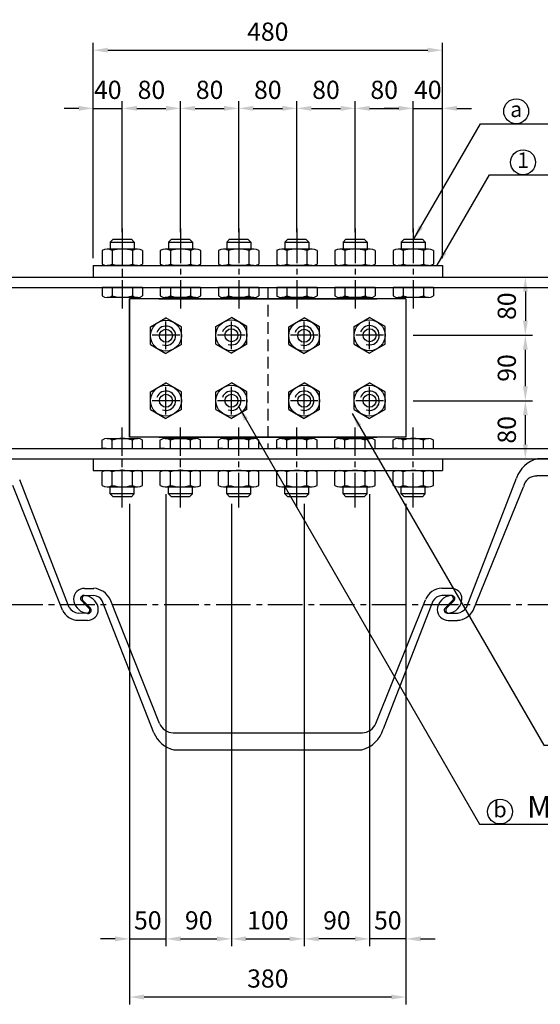
# Model space of a CAD drawing. Extents: x 200 to 8210, y 200 to 5740.
# Drawn here: x 2312 to 3028, y 1598 to 2952 of the extents above; entities that cross this region are included whole.
import ezdxf
from ezdxf.enums import TextEntityAlignment as Align

# ---------------------------------------------------------------- set-up
doc = ezdxf.new("R2010")
doc.units = 0
doc.header["$LTSCALE"] = 50
doc.linetypes.add('CENTER2', pattern=[28.575, 19.05, -3.175, 3.175, -3.175])
doc.linetypes.add('HIDDEN2', pattern=[4.7625, 3.175, -1.5875])
doc.layers.get('0').update_dxf_attribs({"linetype": 'CONTINUOUS'})
doc.layers.get('Defpoints').update_dxf_attribs({"linetype": 'CONTINUOUS'})
for name, color, linetype in [('D-BMK-BMK1', 91, 'CENTER2'), ('D-BMK-BMK2', 91, 'CONTINUOUS'), ('D-STR-DIM', 4, 'CONTINUOUS'), ('D-STR-HTXT', 4, 'CONTINUOUS'), ('D-STR-STR1', 1, 'CONTINUOUS')]:
    doc.layers.add(name, color=color, linetype=linetype)
doc.styles.add('BIGFONT', font='txt.shx', dxfattribs={"bigfont": 'extfont.shx'})
doc.dimstyles.new('A', dxfattribs={"dimtxt": 25, "dimasz": 20, "dimexe": 10, "dimexo": 10, "dimgap": 13, "dimtad": 1, "dimdec": 0, "dimzin": 1, "dimdsep": 46, "dimtxsty": 'BIGFONT', "dimcen": 0, "dimclrd": 256, "dimclre": 256, "dimclrt": 256, "dimadec": 0, "dimazin": 0, "dimtfac": 1, "dimtdec": 0, "dimtix": 1, "dimtmove": 2, "dimatfit": 3, "dimfxl": 0, "dimtolj": 1, "dimtzin": 1, "dimlwd": -1, "dimlwe": -1, "dimarcsym": 0})

# ---------------------------------------------------------------- blocks, each defined once
blk = doc.blocks.new('*D7')
at = {"layer": 'D-STR-DIM', "ltscale": 0.5}
for p, q in [((2413.6, 2623.6), (2413.6, 2919.6)), ((2893.6, 2623.6), (2893.6, 2919.6)), ((2433.6, 2909.6), (2873.6, 2909.6))]:
    blk.add_line(p, q, dxfattribs=at)
for points in [[(2433.6, 2913), (2433.6, 2906.3), (2413.6, 2909.6)], [(2873.6, 2913), (2873.6, 2906.3), (2893.6, 2909.6)]]:
    blk.add_solid(points, dxfattribs=at)
at = {"layer": 'Defpoints', "color": 0, "ltscale": 0.5}
for p in [(2893.6, 2909.6), (2413.6, 2613.6), (2893.6, 2613.6)]:
    blk.add_point(p, dxfattribs=at)
at = {"layer": 'D-STR-DIM', "ltscale": 0.5, "insert": (2653.6, 2935.1), "char_height": 25, "attachment_point": 5, "style": 'BIGFONT'}
blk.add_mtext('\\A1;480', dxfattribs=at)
blk = doc.blocks.new('*D99')
at = {"layer": 'D-STR-DIM', "ltscale": 0.5}
for p, q in [((2853.6, 2659.6), (2853.6, 2839.6)), ((2893.6, 2623.6), (2893.6, 2839.6)), ((2833.6, 2829.6), (2813.6, 2829.6)), ((2853.6, 2829.6), (2893.6, 2829.6)), ((2913.6, 2829.6), (2933.6, 2829.6))]:
    blk.add_line(p, q, dxfattribs=at)
for points in [[(2833.6, 2833), (2833.6, 2826.3), (2853.6, 2829.6)], [(2913.6, 2833), (2913.6, 2826.3), (2893.6, 2829.6)]]:
    blk.add_solid(points, dxfattribs=at)
at = {"layer": 'Defpoints', "color": 0, "ltscale": 0.5}
for p in [(2893.6, 2829.6), (2853.6, 2649.6), (2893.6, 2613.6)]:
    blk.add_point(p, dxfattribs=at)
at = {"layer": 'D-STR-DIM', "ltscale": 0.5, "insert": (2873.6, 2855.1), "char_height": 25, "attachment_point": 5, "style": 'BIGFONT'}
blk.add_mtext('\\A1;40', dxfattribs=at)
blk = doc.blocks.new('*D100')
at = {"layer": 'D-STR-DIM', "ltscale": 0.5}
for p, q in [((2853.6, 2427.6), (3017.7, 2427.6)), ((3007.7, 2367.6), (3007.7, 2407.6)), ((2933.6, 2347.6), (3017.7, 2347.6))]:
    blk.add_line(p, q, dxfattribs=at)
for points in [[(3004.4, 2407.6), (3011.1, 2407.6), (3007.7, 2427.6)], [(3004.4, 2367.6), (3011.1, 2367.6), (3007.7, 2347.6)]]:
    blk.add_solid(points, dxfattribs=at)
at = {"layer": 'Defpoints', "color": 0, "ltscale": 0.5}
for p in [(2843.6, 2427.6), (3007.7, 2427.6), (2923.6, 2347.6)]:
    blk.add_point(p, dxfattribs=at)
at = {"layer": 'D-STR-DIM', "ltscale": 0.5, "insert": (2982.2, 2387.6), "char_height": 25, "attachment_point": 5, "rotation": 90, "style": 'BIGFONT'}
blk.add_mtext('\\A1;80', dxfattribs=at)
blk = doc.blocks.new('*D101')
at = {"layer": 'D-STR-DIM', "ltscale": 0.5}
for p, q in [((2933.6, 2597.6), (3017.7, 2597.6)), ((3007.7, 2577.6), (3007.7, 2537.6)), ((2853.6, 2517.6), (3017.7, 2517.6))]:
    blk.add_line(p, q, dxfattribs=at)
for points in [[(3004.4, 2577.6), (3011.1, 2577.6), (3007.7, 2597.6)], [(3004.4, 2537.6), (3011.1, 2537.6), (3007.7, 2517.6)]]:
    blk.add_solid(points, dxfattribs=at)
at = {"layer": 'Defpoints', "color": 0, "ltscale": 0.5}
for p in [(2923.6, 2597.6), (2843.6, 2517.6), (3007.7, 2517.6)]:
    blk.add_point(p, dxfattribs=at)
at = {"layer": 'D-STR-DIM', "ltscale": 0.5, "insert": (2982.2, 2557.6), "char_height": 25, "attachment_point": 5, "rotation": 90, "style": 'BIGFONT'}
blk.add_mtext('\\A1;80', dxfattribs=at)
blk = doc.blocks.new('*D102')
at = {"layer": 'D-STR-DIM', "ltscale": 0.5}
for p, q in [((2853.6, 2517.6), (3017.7, 2517.6)), ((3007.7, 2447.6), (3007.7, 2497.6)), ((2853.6, 2427.6), (3017.7, 2427.6))]:
    blk.add_line(p, q, dxfattribs=at)
for points in [[(3004.4, 2497.6), (3011.1, 2497.6), (3007.7, 2517.6)], [(3004.4, 2447.6), (3011.1, 2447.6), (3007.7, 2427.6)]]:
    blk.add_solid(points, dxfattribs=at)
at = {"layer": 'Defpoints', "color": 0, "ltscale": 0.5}
for p in [(2843.6, 2517.6), (3007.7, 2517.6), (2843.6, 2427.6)]:
    blk.add_point(p, dxfattribs=at)
at = {"layer": 'D-STR-DIM', "ltscale": 0.5, "insert": (2982.2, 2472.6), "char_height": 25, "attachment_point": 5, "rotation": 90, "style": 'BIGFONT'}
blk.add_mtext('\\A1;90', dxfattribs=at)
blk = doc.blocks.new('*D103')
at = {"layer": 'D-STR-DIM', "ltscale": 0.5}
for p, q in [((2603.6, 2285.6), (2603.6, 1677.6)), ((2703.6, 2285.6), (2703.6, 1677.6)), ((2623.6, 1687.6), (2683.6, 1687.6))]:
    blk.add_line(p, q, dxfattribs=at)
for points in [[(2623.6, 1691), (2623.6, 1684.3), (2603.6, 1687.6)], [(2683.6, 1691), (2683.6, 1684.3), (2703.6, 1687.6)]]:
    blk.add_solid(points, dxfattribs=at)
at = {"layer": 'Defpoints', "color": 0, "ltscale": 0.5}
for p in [(2603.6, 2295.6), (2703.6, 2295.6), (2703.6, 1687.6)]:
    blk.add_point(p, dxfattribs=at)
at = {"layer": 'D-STR-DIM', "ltscale": 0.5, "insert": (2653.6, 1713.1), "char_height": 25, "attachment_point": 5, "style": 'BIGFONT'}
blk.add_mtext('\\A1;100', dxfattribs=at)
blk = doc.blocks.new('*D104')
at = {"layer": 'D-STR-DIM', "ltscale": 0.5}
for p, q in [((2463.6, 2285.6), (2463.6, 1597.6)), ((2843.6, 2285.6), (2843.6, 1597.6)), ((2823.6, 1607.6), (2483.6, 1607.6))]:
    blk.add_line(p, q, dxfattribs=at)
for points in [[(2483.6, 1611), (2483.6, 1604.3), (2463.6, 1607.6)], [(2823.6, 1611), (2823.6, 1604.3), (2843.6, 1607.6)]]:
    blk.add_solid(points, dxfattribs=at)
at = {"layer": 'Defpoints', "color": 0, "ltscale": 0.5}
for p in [(2463.6, 2295.6), (2843.6, 2295.6), (2463.6, 1607.6)]:
    blk.add_point(p, dxfattribs=at)
at = {"layer": 'D-STR-DIM', "ltscale": 0.5, "insert": (2653.6, 1633.1), "char_height": 25, "attachment_point": 5, "style": 'BIGFONT'}
blk.add_mtext('\\A1;380', dxfattribs=at)
blk = doc.blocks.new('*D105')
at = {"layer": 'D-STR-DIM', "ltscale": 0.5}
for p, q in [((2513.6, 2299.1), (2513.6, 1677.6)), ((2463.6, 2285.6), (2463.6, 1677.6)), ((2443.6, 1687.6), (2423.6, 1687.6)), ((2463.6, 1687.6), (2513.6, 1687.6)), ((2533.6, 1687.6), (2553.6, 1687.6))]:
    blk.add_line(p, q, dxfattribs=at)
for points in [[(2443.6, 1691), (2443.6, 1684.3), (2463.6, 1687.6)], [(2533.6, 1691), (2533.6, 1684.3), (2513.6, 1687.6)]]:
    blk.add_solid(points, dxfattribs=at)
at = {"layer": 'Defpoints', "color": 0, "ltscale": 0.5}
for p in [(2513.6, 2309.1), (2463.6, 2295.6), (2513.6, 1687.6)]:
    blk.add_point(p, dxfattribs=at)
at = {"layer": 'D-STR-DIM', "ltscale": 0.5, "insert": (2488.6, 1713.1), "char_height": 25, "attachment_point": 5, "style": 'BIGFONT'}
blk.add_mtext('\\A1;50', dxfattribs=at)
blk = doc.blocks.new('*D106')
at = {"layer": 'D-STR-DIM', "ltscale": 0.5}
for p, q in [((2513.6, 2299.1), (2513.6, 1677.6)), ((2603.6, 2285.6), (2603.6, 1677.6)), ((2533.6, 1687.6), (2583.6, 1687.6))]:
    blk.add_line(p, q, dxfattribs=at)
for points in [[(2533.6, 1691), (2533.6, 1684.3), (2513.6, 1687.6)], [(2583.6, 1691), (2583.6, 1684.3), (2603.6, 1687.6)]]:
    blk.add_solid(points, dxfattribs=at)
at = {"layer": 'Defpoints', "color": 0, "ltscale": 0.5}
for p in [(2513.6, 2309.1), (2603.6, 2295.6), (2603.6, 1687.6)]:
    blk.add_point(p, dxfattribs=at)
at = {"layer": 'D-STR-DIM', "ltscale": 0.5, "insert": (2558.6, 1713.1), "char_height": 25, "attachment_point": 5, "style": 'BIGFONT'}
blk.add_mtext('\\A1;90', dxfattribs=at)
blk = doc.blocks.new('*D107')
at = {"layer": 'D-STR-DIM', "ltscale": 0.5}
for p, q in [((2793.6, 2299.1), (2793.6, 1677.6)), ((2843.6, 2285.6), (2843.6, 1677.6)), ((2773.6, 1687.6), (2753.6, 1687.6)), ((2843.6, 1687.6), (2793.6, 1687.6)), ((2863.6, 1687.6), (2883.6, 1687.6))]:
    blk.add_line(p, q, dxfattribs=at)
for points in [[(2773.6, 1691), (2773.6, 1684.3), (2793.6, 1687.6)], [(2863.6, 1691), (2863.6, 1684.3), (2843.6, 1687.6)]]:
    blk.add_solid(points, dxfattribs=at)
at = {"layer": 'Defpoints', "color": 0, "ltscale": 0.5}
for p in [(2793.6, 2309.1), (2843.6, 2295.6), (2793.6, 1687.6)]:
    blk.add_point(p, dxfattribs=at)
at = {"layer": 'D-STR-DIM', "ltscale": 0.5, "insert": (2818.6, 1713.1), "char_height": 25, "attachment_point": 5, "style": 'BIGFONT'}
blk.add_mtext('\\A1;50', dxfattribs=at)
blk = doc.blocks.new('*D108')
at = {"layer": 'D-STR-DIM', "ltscale": 0.5}
for p, q in [((2793.6, 2299.1), (2793.6, 1677.6)), ((2703.6, 2285.6), (2703.6, 1677.6)), ((2773.6, 1687.6), (2723.6, 1687.6))]:
    blk.add_line(p, q, dxfattribs=at)
for points in [[(2723.6, 1691), (2723.6, 1684.3), (2703.6, 1687.6)], [(2773.6, 1691), (2773.6, 1684.3), (2793.6, 1687.6)]]:
    blk.add_solid(points, dxfattribs=at)
at = {"layer": 'Defpoints', "color": 0, "ltscale": 0.5}
for p in [(2793.6, 2309.1), (2703.6, 2295.6), (2703.6, 1687.6)]:
    blk.add_point(p, dxfattribs=at)
at = {"layer": 'D-STR-DIM', "ltscale": 0.5, "insert": (2748.6, 1713.1), "char_height": 25, "attachment_point": 5, "style": 'BIGFONT'}
blk.add_mtext('\\A1;90', dxfattribs=at)
blk = doc.blocks.new('*D113')
at = {"layer": 'D-STR-DIM', "ltscale": 0.5}
for p, q in [((2533.6, 2659.6), (2533.6, 2839.6)), ((2613.6, 2659.6), (2613.6, 2839.6)), ((2553.6, 2829.6), (2593.6, 2829.6))]:
    blk.add_line(p, q, dxfattribs=at)
for points in [[(2553.6, 2833), (2553.6, 2826.3), (2533.6, 2829.6)], [(2593.6, 2833), (2593.6, 2826.3), (2613.6, 2829.6)]]:
    blk.add_solid(points, dxfattribs=at)
at = {"layer": 'Defpoints', "color": 0, "ltscale": 0.5}
for p in [(2613.6, 2829.6), (2533.6, 2649.6), (2613.6, 2649.6)]:
    blk.add_point(p, dxfattribs=at)
at = {"layer": 'D-STR-DIM', "ltscale": 0.5, "insert": (2573.6, 2855.1), "char_height": 25, "attachment_point": 5, "style": 'BIGFONT'}
blk.add_mtext('\\A1;80', dxfattribs=at)
blk = doc.blocks.new('*D114')
at = {"layer": 'D-STR-DIM', "ltscale": 0.5}
for p, q in [((2413.6, 2623.6), (2413.6, 2839.6)), ((2453.6, 2659.6), (2453.6, 2839.6)), ((2393.6, 2829.6), (2373.6, 2829.6)), ((2413.6, 2829.6), (2453.6, 2829.6)), ((2473.6, 2829.6), (2493.6, 2829.6))]:
    blk.add_line(p, q, dxfattribs=at)
for points in [[(2393.6, 2833), (2393.6, 2826.3), (2413.6, 2829.6)], [(2473.6, 2833), (2473.6, 2826.3), (2453.6, 2829.6)]]:
    blk.add_solid(points, dxfattribs=at)
at = {"layer": 'Defpoints', "color": 0, "ltscale": 0.5}
for p in [(2453.6, 2829.6), (2453.6, 2649.6), (2413.6, 2613.6)]:
    blk.add_point(p, dxfattribs=at)
at = {"layer": 'D-STR-DIM', "ltscale": 0.5, "insert": (2433.6, 2855.1), "char_height": 25, "attachment_point": 5, "style": 'BIGFONT'}
blk.add_mtext('\\A1;40', dxfattribs=at)
blk = doc.blocks.new('*D115')
at = {"layer": 'D-STR-DIM', "ltscale": 0.5}
for p, q in [((2453.6, 2659.6), (2453.6, 2839.6)), ((2533.6, 2659.6), (2533.6, 2839.6)), ((2473.6, 2829.6), (2513.6, 2829.6))]:
    blk.add_line(p, q, dxfattribs=at)
for points in [[(2473.6, 2833), (2473.6, 2826.3), (2453.6, 2829.6)], [(2513.6, 2833), (2513.6, 2826.3), (2533.6, 2829.6)]]:
    blk.add_solid(points, dxfattribs=at)
at = {"layer": 'Defpoints', "color": 0, "ltscale": 0.5}
for p in [(2533.6, 2829.6), (2453.6, 2649.6), (2533.6, 2649.6)]:
    blk.add_point(p, dxfattribs=at)
at = {"layer": 'D-STR-DIM', "ltscale": 0.5, "insert": (2493.6, 2855.1), "char_height": 25, "attachment_point": 5, "style": 'BIGFONT'}
blk.add_mtext('\\A1;80', dxfattribs=at)
blk = doc.blocks.new('*D116')
at = {"layer": 'D-STR-DIM', "ltscale": 0.5}
for p, q in [((2613.6, 2659.6), (2613.6, 2839.6)), ((2693.6, 2659.6), (2693.6, 2839.6)), ((2633.6, 2829.6), (2673.6, 2829.6))]:
    blk.add_line(p, q, dxfattribs=at)
for points in [[(2633.6, 2833), (2633.6, 2826.3), (2613.6, 2829.6)], [(2673.6, 2833), (2673.6, 2826.3), (2693.6, 2829.6)]]:
    blk.add_solid(points, dxfattribs=at)
at = {"layer": 'Defpoints', "color": 0, "ltscale": 0.5}
for p in [(2693.6, 2829.6), (2613.6, 2649.6), (2693.6, 2649.6)]:
    blk.add_point(p, dxfattribs=at)
at = {"layer": 'D-STR-DIM', "ltscale": 0.5, "insert": (2653.6, 2855.1), "char_height": 25, "attachment_point": 5, "style": 'BIGFONT'}
blk.add_mtext('\\A1;80', dxfattribs=at)
blk = doc.blocks.new('*D117')
at = {"layer": 'D-STR-DIM', "ltscale": 0.5}
for p, q in [((2693.6, 2659.6), (2693.6, 2839.6)), ((2773.6, 2659.6), (2773.6, 2839.6)), ((2713.6, 2829.6), (2753.6, 2829.6))]:
    blk.add_line(p, q, dxfattribs=at)
for points in [[(2713.6, 2833), (2713.6, 2826.3), (2693.6, 2829.6)], [(2753.6, 2833), (2753.6, 2826.3), (2773.6, 2829.6)]]:
    blk.add_solid(points, dxfattribs=at)
at = {"layer": 'Defpoints', "color": 0, "ltscale": 0.5}
for p in [(2773.6, 2829.6), (2693.6, 2649.6), (2773.6, 2649.6)]:
    blk.add_point(p, dxfattribs=at)
at = {"layer": 'D-STR-DIM', "ltscale": 0.5, "insert": (2733.6, 2855.1), "char_height": 25, "attachment_point": 5, "style": 'BIGFONT'}
blk.add_mtext('\\A1;80', dxfattribs=at)
blk = doc.blocks.new('*D118')
at = {"layer": 'D-STR-DIM', "ltscale": 0.5}
for p, q in [((2773.6, 2659.6), (2773.6, 2839.6)), ((2853.6, 2659.6), (2853.6, 2839.6)), ((2793.6, 2829.6), (2833.6, 2829.6))]:
    blk.add_line(p, q, dxfattribs=at)
for points in [[(2793.6, 2833), (2793.6, 2826.3), (2773.6, 2829.6)], [(2833.6, 2833), (2833.6, 2826.3), (2853.6, 2829.6)]]:
    blk.add_solid(points, dxfattribs=at)
at = {"layer": 'Defpoints', "color": 0, "ltscale": 0.5}
for p in [(2853.6, 2829.6), (2773.6, 2649.6), (2853.6, 2649.6)]:
    blk.add_point(p, dxfattribs=at)
at = {"layer": 'D-STR-DIM', "ltscale": 0.5, "insert": (2813.6, 2855.1), "char_height": 25, "attachment_point": 5, "style": 'BIGFONT'}
blk.add_mtext('\\A1;80', dxfattribs=at)
blk = doc.blocks.new('Hex Nut - 10 mm top')
at = {"color": 0, "linetype": 'Continuous'}
for p, q in [((-7.87, 4.55), (0, 9.09)), ((7.87, 4.55), (0, 9.09)), ((-7.87, -4.55), (-7.87, 4.55)), ((7.87, -4.55), (7.87, 4.55)), ((-7.87, -4.55), (0, -9.09)), ((7.87, -4.55), (0, -9.09))]:
    blk.add_line(p, q, dxfattribs=at)
for radius in [7.87, 3.3]:
    blk.add_circle((0, 0), radius, dxfattribs=at)
blk.add_arc((0, 0), 4.92, 250, 160, dxfattribs=at)

msp = doc.modelspace()

# ---------------------------------------------------------------- linework, layer by layer
at = {"layer": 'D-BMK-BMK1', "linetype": 'CENTER2', "ltscale": 0.05}
for p, q in [((2453.6, 2664.6), (2453.6, 2554.6)), ((2453.6, 2660.1), (2453.6, 2597.6)), ((2533.6, 2664.6), (2533.6, 2554.6)), ((2613.6, 2664.6), (2613.6, 2554.6)), ((2693.6, 2664.6), (2693.6, 2554.6)), ((2773.6, 2664.6), (2773.6, 2554.6)), ((2853.6, 2664.6), (2853.6, 2554.6)), ((2513.6, 2498.6), (2513.6, 2536.6)), ((2603.6, 2498.6), (2603.6, 2536.6)), ((2703.6, 2498.6), (2703.6, 2536.6)), ((2793.6, 2498.6), (2793.6, 2536.6)), ((2532.6, 2517.6), (2494.6, 2517.6)), ((2622.6, 2517.6), (2584.6, 2517.6)), ((2722.6, 2517.6), (2684.6, 2517.6)), ((2812.6, 2517.6), (2774.6, 2517.6)), ((2513.6, 2408.6), (2513.6, 2446.6)), ((2603.6, 2408.6), (2603.6, 2446.6)), ((2703.6, 2408.6), (2703.6, 2446.6)), ((2793.6, 2408.6), (2793.6, 2446.6)), ((2532.6, 2427.6), (2494.6, 2427.6)), ((2622.6, 2427.6), (2584.6, 2427.6)), ((2722.6, 2427.6), (2684.6, 2427.6)), ((2812.6, 2427.6), (2774.6, 2427.6)), ((2453.6, 2280.6), (2453.6, 2390.6)), ((2533.6, 2280.6), (2533.6, 2390.6)), ((2613.6, 2280.6), (2613.6, 2390.6)), ((2693.6, 2280.6), (2693.6, 2390.6)), ((2773.6, 2280.6), (2773.6, 2390.6)), ((2853.6, 2280.6), (2853.6, 2390.6)), ((2453.6, 2285.2), (2453.6, 2347.6)), ((2533.6, 2285.2), (2533.6, 2347.6)), ((653.6, 2147.6), (3653.6, 2147.6))]:
    msp.add_line(p, q, dxfattribs=at)
at = {"layer": 'D-BMK-BMK2', "linetype": 'HIDDEN2', "ltscale": 0.1}
msp.add_line((2653.6, 2583.1), (2653.6, 2362.1), dxfattribs=at)
at = {"layer": 'D-STR-HTXT', "ltscale": 0.05}
for centre in [(2995.1, 2825.6), (3004.6, 2755.5), (2973, 1862.7)]:
    msp.add_circle(centre, 17.1, dxfattribs=at)
at = {"layer": 'D-STR-STR1', "ltscale": 0.1}
for p, q in [((2441.1, 2649.6), (2437.1, 2645.6)), ((2437.1, 2645.6), (2437.1, 2636.1)), ((2441.1, 2649.6), (2466.1, 2649.6)), ((2466.1, 2649.6), (2470.1, 2645.6)), ((2470.1, 2645.6), (2470.1, 2636.1)), ((2521.1, 2649.6), (2517.1, 2645.6)), ((2517.1, 2645.6), (2517.1, 2636.1)), ((2521.1, 2649.6), (2546.1, 2649.6)), ((2546.1, 2649.6), (2550.1, 2645.6)), ((2550.1, 2645.6), (2550.1, 2636.1)), ((2601.1, 2649.6), (2597.1, 2645.6)), ((2597.1, 2645.6), (2597.1, 2636.1)), ((2601.1, 2649.6), (2626.1, 2649.6)), ((2626.1, 2649.6), (2630.1, 2645.6)), ((2630.1, 2645.6), (2630.1, 2636.1)), ((2681.1, 2649.6), (2677.1, 2645.6)), ((2677.1, 2645.6), (2677.1, 2636.1)), ((2681.1, 2649.6), (2706.1, 2649.6)), ((2706.1, 2649.6), (2710.1, 2645.6)), ((2710.1, 2645.6), (2710.1, 2636.1)), ((2761.1, 2649.6), (2757.1, 2645.6)), ((2757.1, 2645.6), (2757.1, 2636.1)), ((2761.1, 2649.6), (2786.1, 2649.6)), ((2786.1, 2649.6), (2790.1, 2645.6)), ((2790.1, 2645.6), (2790.1, 2636.1)), ((2841.1, 2649.6), (2837.1, 2645.6)), ((2837.1, 2645.6), (2837.1, 2636.1)), ((2841.1, 2649.6), (2866.1, 2649.6)), ((2866.1, 2649.6), (2870.1, 2645.6)), ((2870.1, 2645.6), (2870.1, 2636.1)), ((2425.8, 2634.1), (2425.8, 2615.5)), ((2474.4, 2636.1), (2432.7, 2636.1)), ((2439.7, 2634.1), (2439.7, 2615.5)), ((2467.5, 2634.1), (2467.5, 2615.5)), ((2481.3, 2634.1), (2481.3, 2615.5)), ((2505.8, 2634.1), (2505.8, 2615.5)), ((2554.4, 2636.1), (2512.7, 2636.1)), ((2519.7, 2634.1), (2519.7, 2615.5)), ((2547.5, 2634.1), (2547.5, 2615.5)), ((2561.3, 2634.1), (2561.3, 2615.5)), ((2585.8, 2634.1), (2585.8, 2615.5)), ((2634.4, 2636.1), (2592.7, 2636.1)), ((2599.7, 2634.1), (2599.7, 2615.5)), ((2627.5, 2634.1), (2627.5, 2615.5)), ((2641.3, 2634.1), (2641.3, 2615.5)), ((2665.8, 2634.1), (2665.8, 2615.5)), ((2714.4, 2636.1), (2672.7, 2636.1)), ((2679.7, 2634.1), (2679.7, 2615.5)), ((2707.5, 2634.1), (2707.5, 2615.5)), ((2721.3, 2634.1), (2721.3, 2615.5)), ((2745.8, 2634.1), (2745.8, 2615.5)), ((2794.4, 2636.1), (2752.7, 2636.1)), ((2759.7, 2634.1), (2759.7, 2615.5)), ((2787.5, 2634.1), (2787.5, 2615.5)), ((2801.3, 2634.1), (2801.3, 2615.5)), ((2825.8, 2634.1), (2825.8, 2615.5)), ((2874.4, 2636.1), (2832.7, 2636.1)), ((2839.7, 2634.1), (2839.7, 2615.5)), ((2867.5, 2634.1), (2867.5, 2615.5)), ((2881.3, 2634.1), (2881.3, 2615.5)), ((2413.6, 2613.6), (2893.6, 2613.6)), ((2413.6, 2613.6), (2413.6, 2597.6)), ((2474.4, 2613.5), (2432.7, 2613.5)), ((2554.4, 2613.5), (2512.7, 2613.5)), ((2634.4, 2613.5), (2592.7, 2613.5)), ((2714.4, 2613.5), (2672.7, 2613.5)), ((2794.4, 2613.5), (2752.7, 2613.5)), ((2874.4, 2613.5), (2832.7, 2613.5)), ((2893.6, 2613.6), (2893.6, 2597.6)), ((653.6, 2597.6), (3653.6, 2597.6)), ((653.6, 2583.1), (3653.6, 2583.1)), ((2481.3, 2583.1), (2425.8, 2583.1)), ((2425.8, 2583.1), (2425.8, 2571.7)), ((2431.6, 2583.1), (2425.8, 2583.1)), ((2439.7, 2583.1), (2439.7, 2571.7)), ((2467.5, 2583.1), (2467.5, 2571.7)), ((2475.5, 2583.1), (2481.3, 2583.1)), ((2481.3, 2583.1), (2481.3, 2571.7)), ((2561.3, 2583.1), (2505.8, 2583.1)), ((2505.8, 2583.1), (2505.8, 2571.7)), ((2511.6, 2583.1), (2505.8, 2583.1)), ((2519.7, 2583.1), (2519.7, 2571.7)), ((2547.5, 2583.1), (2547.5, 2571.7)), ((2555.5, 2583.1), (2561.3, 2583.1)), ((2561.3, 2583.1), (2561.3, 2571.7)), ((2591.6, 2583.1), (2585.8, 2583.1)), ((2585.8, 2583.1), (2585.8, 2571.7)), ((2641.3, 2583.1), (2585.8, 2583.1)), ((2599.7, 2583.1), (2599.7, 2571.7)), ((2627.5, 2583.1), (2627.5, 2571.7)), ((2635.5, 2583.1), (2641.3, 2583.1)), ((2641.3, 2583.1), (2641.3, 2571.7)), ((2721.3, 2583.1), (2665.8, 2583.1)), ((2665.8, 2583.1), (2665.8, 2571.7)), ((2671.6, 2583.1), (2665.8, 2583.1)), ((2679.7, 2583.1), (2679.7, 2571.7)), ((2707.5, 2583.1), (2707.5, 2571.7)), ((2715.5, 2583.1), (2721.3, 2583.1)), ((2721.3, 2583.1), (2721.3, 2571.7)), ((2751.6, 2583.1), (2745.8, 2583.1)), ((2745.8, 2583.1), (2745.8, 2571.7)), ((2801.3, 2583.1), (2745.8, 2583.1)), ((2759.7, 2583.1), (2759.7, 2571.7)), ((2787.5, 2583.1), (2787.5, 2571.7)), ((2795.5, 2583.1), (2801.3, 2583.1)), ((2801.3, 2583.1), (2801.3, 2571.7)), ((2881.3, 2583.1), (2825.8, 2583.1)), ((2825.8, 2583.1), (2825.8, 2571.7)), ((2831.6, 2583.1), (2825.8, 2583.1)), ((2839.7, 2583.1), (2839.7, 2571.7)), ((2867.5, 2583.1), (2867.5, 2571.7)), ((2875.5, 2583.1), (2881.3, 2583.1)), ((2881.3, 2583.1), (2881.3, 2571.7)), ((2474.4, 2569.6), (2432.7, 2569.6)), ((2463.6, 2567.6), (2463.6, 2377.6)), ((2463.6, 2377.6), (2463.6, 2567.6)), ((2843.6, 2567.6), (2463.6, 2567.6)), ((2503.6, 2567.6), (2803.6, 2567.6)), ((2554.4, 2569.6), (2512.7, 2569.6)), ((2634.4, 2569.6), (2592.7, 2569.6)), ((2714.4, 2569.6), (2672.7, 2569.6)), ((2794.4, 2569.6), (2752.7, 2569.6)), ((2874.4, 2569.6), (2832.7, 2569.6)), ((2843.6, 2567.6), (2843.6, 2377.6)), ((2425.8, 2362.1), (2425.8, 2373.6)), ((2432.7, 2375.6), (2474.4, 2375.6)), ((2439.7, 2362.1), (2439.7, 2373.6)), ((2843.6, 2377.6), (2463.6, 2377.6)), ((2467.5, 2362.1), (2467.5, 2373.6)), ((2481.3, 2362.1), (2481.3, 2373.6)), ((2503.6, 2377.6), (2803.6, 2377.6)), ((2505.8, 2362.1), (2505.8, 2373.6)), ((2512.7, 2375.6), (2554.4, 2375.6)), ((2519.7, 2362.1), (2519.7, 2373.6)), ((2547.5, 2362.1), (2547.5, 2373.6)), ((2561.3, 2362.1), (2561.3, 2373.6)), ((2585.8, 2362.1), (2585.8, 2373.6)), ((2592.7, 2375.6), (2634.4, 2375.6)), ((2599.7, 2362.1), (2599.7, 2373.6)), ((2627.5, 2362.1), (2627.5, 2373.6)), ((2641.3, 2362.1), (2641.3, 2373.6)), ((2665.8, 2362.1), (2665.8, 2373.6)), ((2672.7, 2375.6), (2714.4, 2375.6)), ((2679.7, 2362.1), (2679.7, 2373.6)), ((2707.5, 2362.1), (2707.5, 2373.6)), ((2721.3, 2362.1), (2721.3, 2373.6)), ((2745.8, 2362.1), (2745.8, 2373.6)), ((2752.7, 2375.6), (2794.4, 2375.6)), ((2759.7, 2362.1), (2759.7, 2373.6)), ((2787.5, 2362.1), (2787.5, 2373.6)), ((2801.3, 2362.1), (2801.3, 2373.6)), ((2825.8, 2362.1), (2825.8, 2373.6)), ((2832.7, 2375.6), (2874.4, 2375.6)), ((2839.7, 2362.1), (2839.7, 2373.6)), ((2867.5, 2362.1), (2867.5, 2373.6)), ((2881.3, 2362.1), (2881.3, 2373.6)), ((653.6, 2362.1), (3653.6, 2362.1)), ((2425.8, 2362.1), (2481.3, 2362.1)), ((2431.6, 2362.1), (2425.8, 2362.1)), ((2475.5, 2362.1), (2481.3, 2362.1)), ((2505.8, 2362.1), (2561.3, 2362.1)), ((2511.6, 2362.1), (2505.8, 2362.1)), ((2555.5, 2362.1), (2561.3, 2362.1)), ((2585.8, 2362.1), (2641.3, 2362.1)), ((2591.6, 2362.1), (2585.8, 2362.1)), ((2635.5, 2362.1), (2641.3, 2362.1)), ((2665.8, 2362.1), (2721.3, 2362.1)), ((2671.6, 2362.1), (2665.8, 2362.1)), ((2715.5, 2362.1), (2721.3, 2362.1)), ((2751.6, 2362.1), (2745.8, 2362.1)), ((2745.8, 2362.1), (2801.3, 2362.1)), ((2795.5, 2362.1), (2801.3, 2362.1)), ((2825.8, 2362.1), (2881.3, 2362.1)), ((2831.6, 2362.1), (2825.8, 2362.1)), ((2875.5, 2362.1), (2881.3, 2362.1)), ((653.6, 2347.6), (3653.6, 2347.6)), ((2413.6, 2347.6), (2413.6, 2331.6)), ((2893.6, 2347.6), (2893.6, 2331.6)), ((2413.6, 2331.6), (2893.6, 2331.6)), ((2425.8, 2311.2), (2425.8, 2329.7)), ((2432.7, 2331.8), (2474.4, 2331.8)), ((2439.7, 2311.2), (2439.7, 2329.7)), ((2467.5, 2311.2), (2467.5, 2329.7)), ((2481.3, 2311.2), (2481.3, 2329.7)), ((2505.8, 2311.2), (2505.8, 2329.7)), ((2512.7, 2331.8), (2554.4, 2331.8)), ((2519.7, 2311.2), (2519.7, 2329.7)), ((2547.5, 2311.2), (2547.5, 2329.7)), ((2561.3, 2311.2), (2561.3, 2329.7)), ((2585.8, 2311.2), (2585.8, 2329.7)), ((2592.7, 2331.8), (2634.4, 2331.8)), ((2599.7, 2311.2), (2599.7, 2329.7)), ((2627.5, 2311.2), (2627.5, 2329.7)), ((2641.3, 2311.2), (2641.3, 2329.7)), ((2665.8, 2311.2), (2665.8, 2329.7)), ((2672.7, 2331.8), (2714.4, 2331.8)), ((2679.7, 2311.2), (2679.7, 2329.7)), ((2707.5, 2311.2), (2707.5, 2329.7)), ((2721.3, 2311.2), (2721.3, 2329.7)), ((2745.8, 2311.2), (2745.8, 2329.7)), ((2752.7, 2331.8), (2794.4, 2331.8)), ((2759.7, 2311.2), (2759.7, 2329.7)), ((2787.5, 2311.2), (2787.5, 2329.7)), ((2801.3, 2311.2), (2801.3, 2329.7)), ((2825.8, 2311.2), (2825.8, 2329.7)), ((2832.7, 2331.8), (2874.4, 2331.8)), ((2839.7, 2311.2), (2839.7, 2329.7)), ((2867.5, 2311.2), (2867.5, 2329.7)), ((2881.3, 2311.2), (2881.3, 2329.7)), ((2432.7, 2309.1), (2474.4, 2309.1)), ((2437.1, 2299.6), (2437.1, 2309.1)), ((2470.1, 2299.6), (2470.1, 2309.1)), ((2512.7, 2309.1), (2554.4, 2309.1)), ((2517.1, 2299.6), (2517.1, 2309.1)), ((2550.1, 2299.6), (2550.1, 2309.1)), ((2592.7, 2309.1), (2634.4, 2309.1)), ((2597.1, 2299.6), (2597.1, 2309.1)), ((2630.1, 2299.6), (2630.1, 2309.1)), ((2672.7, 2309.1), (2714.4, 2309.1)), ((2677.1, 2299.6), (2677.1, 2309.1)), ((2710.1, 2299.6), (2710.1, 2309.1)), ((2752.7, 2309.1), (2794.4, 2309.1)), ((2757.1, 2299.6), (2757.1, 2309.1)), ((2790.1, 2299.6), (2790.1, 2309.1)), ((2832.7, 2309.1), (2874.4, 2309.1)), ((2837.1, 2299.6), (2837.1, 2309.1)), ((2870.1, 2299.6), (2870.1, 2309.1)), ((2441.1, 2295.6), (2437.1, 2299.6)), ((2466.1, 2295.6), (2441.1, 2295.6)), ((2466.1, 2295.6), (2470.1, 2299.6)), ((2521.1, 2295.6), (2517.1, 2299.6)), ((2546.1, 2295.6), (2521.1, 2295.6)), ((2546.1, 2295.6), (2550.1, 2299.6)), ((2601.1, 2295.6), (2597.1, 2299.6)), ((2626.1, 2295.6), (2601.1, 2295.6)), ((2626.1, 2295.6), (2630.1, 2299.6)), ((2681.1, 2295.6), (2677.1, 2299.6)), ((2706.1, 2295.6), (2681.1, 2295.6)), ((2706.1, 2295.6), (2710.1, 2299.6)), ((2761.1, 2295.6), (2757.1, 2299.6)), ((2786.1, 2295.6), (2761.1, 2295.6)), ((2786.1, 2295.6), (2790.1, 2299.6)), ((2841.1, 2295.6), (2837.1, 2299.6)), ((2866.1, 2295.6), (2841.1, 2295.6)), ((2866.1, 2295.6), (2870.1, 2299.6))]:
    msp.add_line(p, q, dxfattribs=at)
at = {"layer": 'D-STR-STR1', "ltscale": 0.5}
for p, q in [((2437.1, 2645.6), (2470.1, 2645.6)), ((2517.1, 2645.6), (2550.1, 2645.6)), ((2597.1, 2645.6), (2630.1, 2645.6)), ((2677.1, 2645.6), (2710.1, 2645.6)), ((2757.1, 2645.6), (2790.1, 2645.6)), ((2837.1, 2645.6), (2870.1, 2645.6)), ((2470.1, 2299.6), (2437.1, 2299.6)), ((2550.1, 2299.6), (2517.1, 2299.6)), ((2630.1, 2299.6), (2597.1, 2299.6)), ((2710.1, 2299.6), (2677.1, 2299.6)), ((2790.1, 2299.6), (2757.1, 2299.6)), ((2870.1, 2299.6), (2837.1, 2299.6))]:
    msp.add_line(p, q, dxfattribs=at)
at = {"layer": 'D-STR-STR1', "ltscale": 0.05}
for p, q in [((3282.8, 2347.6), (3024.3, 2347.6)), ((2380.5, 2143.3), (2312.5, 2318.8)), ((2926.6, 2143.3), (2995.5, 2321.2)), ((3283.6, 2324.1), (3023.5, 2324.1)), ((2371.3, 2139.5), (2303, 2311.2)), ((2935.8, 2139.3), (3005, 2309.4)), ((2401.6, 2169.6), (2414.4, 2169.6)), ((2402.6, 2169.6), (2403.6, 2169.6)), ((2905.6, 2169.6), (2892.7, 2169.6)), ((2397.4, 2152.8), (2402.6, 2147.6)), ((2404.6, 2147.6), (2399.4, 2152.8)), ((2400.8, 2160.1), (2414.4, 2159.6)), ((2504.9, 1983.7), (2436.8, 2154.9)), ((2802.2, 1983.7), (2870.5, 2154)), ((2906.9, 2159.6), (2892.7, 2159.6)), ((2897.4, 2142.5), (2907.7, 2152.8)), ((2909.7, 2152.8), (2899.4, 2142.5)), ((2909.7, 2152.8), (2899.4, 2142.5)), ((2402.6, 2147.6), (2407.7, 2142.5)), ((2409.7, 2142.5), (2404.6, 2147.6)), ((2497.1, 1970.9), (2426, 2152.4)), ((2880.5, 2152), (2812.2, 1976.1)), ((2406.8, 2135.2), (2392.7, 2135.6)), ((2405.6, 2125.6), (2392.7, 2125.6)), ((2404.6, 2125.6), (2403.6, 2125.6)), ((2404.6, 2125.6), (2403.6, 2125.6)), ((2900.2, 2135.6), (2914.4, 2135.6)), ((2901.6, 2125.6), (2914.4, 2125.6)), ((2523.5, 1971.1), (2783.6, 1971.1)), ((2524.3, 1947.6), (2782.8, 1947.6))]:
    msp.add_line(p, q, dxfattribs=at)
at = {"layer": 'D-STR-STR1', "ltscale": 0.1}
for centre, radius, start, end in [((2432.7, 2623.3), 12.8, 57.1328, 122.8672), ((2453.6, 2588), 48.1, 73.2214, 106.7787), ((2474.4, 2623.3), 12.8, 57.1328, 122.8672), ((2512.7, 2623.3), 12.8, 57.1328, 122.8672), ((2533.6, 2588), 48.1, 73.2214, 106.7787), ((2554.4, 2623.3), 12.8, 57.1328, 122.8672), ((2592.7, 2623.3), 12.8, 57.1328, 122.8672), ((2613.6, 2588), 48.1, 73.2214, 106.7787), ((2634.4, 2623.3), 12.8, 57.1328, 122.8672), ((2672.7, 2623.3), 12.8, 57.1328, 122.8672), ((2693.6, 2588), 48.1, 73.2214, 106.7787), ((2714.4, 2623.3), 12.8, 57.1328, 122.8672), ((2752.7, 2623.3), 12.8, 57.1328, 122.8672), ((2773.6, 2588), 48.1, 73.2214, 106.7787), ((2794.4, 2623.3), 12.8, 57.1328, 122.8672), ((2832.7, 2623.3), 12.8, 57.1328, 122.8672), ((2853.6, 2588), 48.1, 73.2214, 106.7787), ((2874.4, 2623.3), 12.8, 57.1328, 122.8672), ((2432.7, 2626.3), 12.8, 237.1328, 302.8672), ((2453.6, 2661.6), 48.1, 253.2213, 286.7787), ((2474.4, 2626.3), 12.8, 237.1328, 302.8672), ((2512.7, 2626.3), 12.8, 237.1328, 302.8672), ((2533.6, 2661.6), 48.1, 253.2213, 286.7787), ((2554.4, 2626.3), 12.8, 237.1328, 302.8672), ((2592.7, 2626.3), 12.8, 237.1328, 302.8672), ((2613.6, 2661.6), 48.1, 253.2213, 286.7787), ((2634.4, 2626.3), 12.8, 237.1328, 302.8672), ((2672.7, 2626.3), 12.8, 237.1328, 302.8672), ((2693.6, 2661.6), 48.1, 253.2213, 286.7787), ((2714.4, 2626.3), 12.8, 237.1328, 302.8672), ((2752.7, 2626.3), 12.8, 237.1328, 302.8672), ((2773.6, 2661.6), 48.1, 253.2213, 286.7787), ((2794.4, 2626.3), 12.8, 237.1328, 302.8672), ((2832.7, 2626.3), 12.8, 237.1328, 302.8672), ((2853.6, 2661.6), 48.1, 253.2213, 286.7787), ((2874.4, 2626.3), 12.8, 237.1328, 302.8672), ((2432.7, 2582.4), 12.8, 237.1328, 302.8672), ((2453.6, 2617.8), 48.1, 253.2213, 286.7787), ((2474.4, 2582.4), 12.8, 237.1328, 302.8672), ((2512.7, 2582.4), 12.8, 237.1328, 302.8672), ((2533.6, 2617.8), 48.1, 253.2213, 286.7787), ((2554.4, 2582.4), 12.8, 237.1328, 302.8672), ((2592.7, 2582.4), 12.8, 237.1328, 302.8672), ((2613.6, 2617.8), 48.1, 253.2213, 286.7787), ((2634.4, 2582.4), 12.8, 237.1328, 302.8672), ((2672.7, 2582.4), 12.8, 237.1328, 302.8672), ((2693.6, 2617.8), 48.1, 253.2213, 286.7787), ((2714.4, 2582.4), 12.8, 237.1328, 302.8672), ((2752.7, 2582.4), 12.8, 237.1328, 302.8672), ((2773.6, 2617.8), 48.1, 253.2213, 286.7787), ((2794.4, 2582.4), 12.8, 237.1328, 302.8672), ((2832.7, 2582.4), 12.8, 237.1328, 302.8672), ((2853.6, 2617.8), 48.1, 253.2213, 286.7787), ((2874.4, 2582.4), 12.8, 237.1328, 302.8672), ((2432.7, 2362.8), 12.8, 57.1328, 122.8672), ((2453.6, 2327.5), 48.1, 73.2213, 106.7787), ((2474.4, 2362.8), 12.8, 57.1328, 122.8672), ((2512.7, 2362.8), 12.8, 57.1328, 122.8672), ((2533.6, 2327.5), 48.1, 73.2213, 106.7787), ((2554.4, 2362.8), 12.8, 57.1328, 122.8672), ((2592.7, 2362.8), 12.8, 57.1328, 122.8672), ((2613.6, 2327.5), 48.1, 73.2213, 106.7787), ((2634.4, 2362.8), 12.8, 57.1328, 122.8672), ((2672.7, 2362.8), 12.8, 57.1328, 122.8672), ((2693.6, 2327.5), 48.1, 73.2213, 106.7787), ((2714.4, 2362.8), 12.8, 57.1328, 122.8672), ((2752.7, 2362.8), 12.8, 57.1328, 122.8672), ((2773.6, 2327.5), 48.1, 73.2213, 106.7787), ((2794.4, 2362.8), 12.8, 57.1328, 122.8672), ((2832.7, 2362.8), 12.8, 57.1328, 122.8672), ((2853.6, 2327.5), 48.1, 73.2213, 106.7787), ((2874.4, 2362.8), 12.8, 57.1328, 122.8672), ((2432.7, 2319), 12.8, 57.1328, 122.8672), ((2453.6, 2283.7), 48.1, 73.2213, 106.7787), ((2474.4, 2319), 12.8, 57.1328, 122.8672), ((2512.7, 2319), 12.8, 57.1328, 122.8672), ((2533.6, 2283.7), 48.1, 73.2213, 106.7787), ((2554.4, 2319), 12.8, 57.1328, 122.8672), ((2592.7, 2319), 12.8, 57.1328, 122.8672), ((2613.6, 2283.7), 48.1, 73.2213, 106.7787), ((2634.4, 2319), 12.8, 57.1328, 122.8672), ((2672.7, 2319), 12.8, 57.1328, 122.8672), ((2693.6, 2283.7), 48.1, 73.2213, 106.7787), ((2714.4, 2319), 12.8, 57.1328, 122.8672), ((2752.7, 2319), 12.8, 57.1328, 122.8672), ((2773.6, 2283.7), 48.1, 73.2213, 106.7787), ((2794.4, 2319), 12.8, 57.1328, 122.8672), ((2832.7, 2319), 12.8, 57.1328, 122.8672), ((2853.6, 2283.7), 48.1, 73.2213, 106.7787), ((2874.4, 2319), 12.8, 57.1328, 122.8672), ((2432.7, 2321.9), 12.8, 237.1328, 302.8672), ((2453.6, 2357.3), 48.1, 253.2214, 286.7787), ((2474.4, 2321.9), 12.8, 237.1328, 302.8672), ((2512.7, 2321.9), 12.8, 237.1328, 302.8672), ((2533.6, 2357.3), 48.1, 253.2214, 286.7787), ((2554.4, 2321.9), 12.8, 237.1328, 302.8672), ((2592.7, 2321.9), 12.8, 237.1328, 302.8672), ((2613.6, 2357.3), 48.1, 253.2214, 286.7787), ((2634.4, 2321.9), 12.8, 237.1328, 302.8672), ((2672.7, 2321.9), 12.8, 237.1328, 302.8672), ((2693.6, 2357.3), 48.1, 253.2214, 286.7787), ((2714.4, 2321.9), 12.8, 237.1328, 302.8672), ((2752.7, 2321.9), 12.8, 237.1328, 302.8672), ((2773.6, 2357.3), 48.1, 253.2214, 286.7787), ((2794.4, 2321.9), 12.8, 237.1328, 302.8672), ((2832.7, 2321.9), 12.8, 237.1328, 302.8672), ((2853.6, 2357.3), 48.1, 253.2214, 286.7787), ((2874.4, 2321.9), 12.8, 237.1328, 302.8672)]:
    msp.add_arc(centre, radius, start, end, dxfattribs=at)
at = {"layer": 'D-STR-STR1', "ltscale": 0.05}
for centre, radius, start, end in [((3033.8, 2308.4), 40.4, 103.6102, 161.4635), ((3022.8, 2306), 18.1, 87.7987, 169.2739), ((2401.6, 2154.6), 15, 90, 178.227), ((2412.8, 2143.2), 26.5, 25.036, 86.4126), ((2894, 2144.2), 25.5, 92.8625, 157.2822), ((2905.6, 2154.6), 15, 1.773, 90), ((2406.6, 2155.6), 20, 181.5354, 258.463), ((2400.6, 2155.7), 4.36, 88.0159, 222.1017), ((2402.2, 2155.6), 4, 90, 225), ((2400.4, 2142.3), 17.4, 76.3062, 84.1247), ((2400.6, 2139.6), 20, 1.5354, 78.463), ((2413.7, 2145.7), 13.9, 28.4924, 87.0995), ((2894.1, 2143.9), 15.8, 95.0084, 149.2744), ((2906.6, 2139.6), 20, 93.2832, 178.4646), ((2900.6, 2155.6), 20, 273.2832, 358.4646), ((2904.9, 2155.6), 4, 315, 82.6544), ((2906.9, 2155.6), 4, 315, 90), ((2394, 2151.2), 25.6, 207.1306, 267.0666), ((2394.1, 2151.4), 15.8, 210.6843, 264.9979), ((2404.9, 2139.6), 4, 270, 45), ((2405.6, 2140.6), 15, 270, 358.227), ((2406.5, 2139.5), 4.36, 262.5129, 42.1017), ((2901.6, 2140.6), 15, 181.773, 270), ((2900.2, 2139.6), 4, 135, 270), ((2902.2, 2139.6), 4, 135, 262.6544), ((2912.9, 2151.6), 16, 275.4392, 328.8911), ((2913.1, 2151.2), 25.6, 272.9855, 332.361), ((2407.5, 2157.9), 22.4, 257.1742, 263.2566), ((2523.5, 1991.1), 20, 201.7091, 270), ((2783.6, 1991.1), 20, 270, 338.1579), ((2532.6, 1984.9), 38.1, 201.416, 257.4328), ((2773.3, 1986.9), 40.4, 283.6103, 344.5297)]:
    msp.add_arc(centre, radius, start, end, dxfattribs=at)

# ---------------------------------------------------------------- block references
at = {"layer": 'D-STR-STR1', "ltscale": 0.5, "xscale": 2.7, "yscale": 2.7, "zscale": 2.7}
for p in [(2513.6, 2517), (2603.6, 2517.6), (2703.6, 2517), (2793.6, 2517.6), (2513.6, 2427.6), (2603.6, 2427.6), (2703.6, 2427.6), (2793.6, 2427.6)]:
    msp.add_blockref('Hex Nut - 10 mm top', p, dxfattribs=at)

# ---------------------------------------------------------------- texts
at = {"layer": 'D-STR-HTXT', "ltscale": 0.05, "style": 'BIGFONT'}
for s, p in [('a', (2995.1, 2825.6)), ('1', (3004.6, 2755.5)), ('b', (2973, 1862.7))]:
    msp.add_text(s, height=21.4, dxfattribs=at).set_placement(p, align=Align.MIDDLE)
at = {"layer": 'D-STR-HTXT', "ltscale": 0.5, "style": 'BIGFONT'}
msp.add_text('M27×70', height=30, dxfattribs=at).set_placement((3175.2, 1854.2), align=Align.RIGHT)

# ---------------------------------------------------------------- dimensions: what is measured, and where the dimension line sits
at = {"layer": 'D-STR-DIM', "ltscale": 0.1}
for base, p1, p2, picture, middle in [((2893.6, 2909.6), (2413.6, 2613.6), (2893.6, 2613.6), '*D7', (2653.6, 2935.1)), ((2453.6, 2829.6), (2413.6, 2613.6), (2453.6, 2649.6), '*D114', (2433.6, 2855.1)), ((2533.6, 2829.6), (2453.6, 2649.6), (2533.6, 2649.6), '*D115', (2493.6, 2855.1)), ((2613.6, 2829.6), (2533.6, 2649.6), (2613.6, 2649.6), '*D113', (2573.6, 2855.1)), ((2693.6, 2829.6), (2613.6, 2649.6), (2693.6, 2649.6), '*D116', (2653.6, 2855.1)), ((2773.6, 2829.6), (2693.6, 2649.6), (2773.6, 2649.6), '*D117', (2733.6, 2855.1)), ((2853.6, 2829.6), (2773.6, 2649.6), (2853.6, 2649.6), '*D118', (2813.6, 2855.1)), ((2893.6, 2829.6), (2853.6, 2649.6), (2893.6, 2613.6), '*D99', (2873.6, 2855.1)), ((2513.6, 1687.6), (2463.6, 2295.6), (2513.6, 2309.1), '*D105', (2488.6, 1713.1)), ((2603.6, 1687.6), (2513.6, 2309.1), (2603.6, 2295.6), '*D106', (2558.6, 1713.1)), ((2703.6, 1687.6), (2793.6, 2309.1), (2703.6, 2295.6), '*D108', (2748.6, 1713.1)), ((2793.6, 1687.6), (2843.6, 2295.6), (2793.6, 2309.1), '*D107', (2818.6, 1713.1)), ((2463.6, 1607.6), (2843.6, 2295.6), (2463.6, 2295.6), '*D104', (2653.6, 1633.1)), ((2703.6, 1687.6), (2603.6, 2295.6), (2703.6, 2295.6), '*D103', (2653.6, 1713.1))]:
    dim = msp.add_linear_dim(base=base, p1=p1, p2=p2, dimstyle='A', dxfattribs=at)
    dim.commit()
    dim.dimension.update_dxf_attribs({"geometry": picture, "text_midpoint": middle})
for base, p1, p2, picture, middle in [((3007.7, 2517.6), (2923.6, 2597.6), (2843.6, 2517.6), '*D101', (2982.2, 2557.6)), ((3007.7, 2427.6), (2923.6, 2347.6), (2843.6, 2427.6), '*D100', (2982.2, 2387.6))]:
    dim = msp.add_linear_dim(base=base, p1=p1, p2=p2, angle=90, dimstyle='A', dxfattribs=at)
    dim.commit()
    dim.dimension.update_dxf_attribs({"geometry": picture, "text_midpoint": middle})
at = {"layer": 'D-STR-DIM', "ltscale": 0.05}
dim = msp.add_linear_dim(base=(3007.7, 2517.6), p1=(2843.6, 2427.6), p2=(2843.6, 2517.6), angle=90, dimstyle='A', dxfattribs=at)
dim.commit()
dim.dimension.update_dxf_attribs({"geometry": '*D102', "text_midpoint": (2982.2, 2472.6)})

# ---------------------------------------------------------------- leaders
at = {"layer": 'D-STR-HTXT', "ltscale": 0.5}
for points in [[(2854, 2649.4), (2945.9, 2808.5), (3205, 2808.5)], [(2886.6, 2614.2), (2958.3, 2738.4), (3363.8, 2738.4)], [(2613.6, 2419.1), (2944.8, 1845.5), (3185.3, 1845.5)], [(2769.5, 2410), (3032.9, 1953.8), (3410.4, 1953.8)]]:
    msp.add_leader(points, dimstyle='A', override={"dimgap": 13, "dimtad": 0}, dxfattribs=at)

doc.saveas('drawing.dxf')
